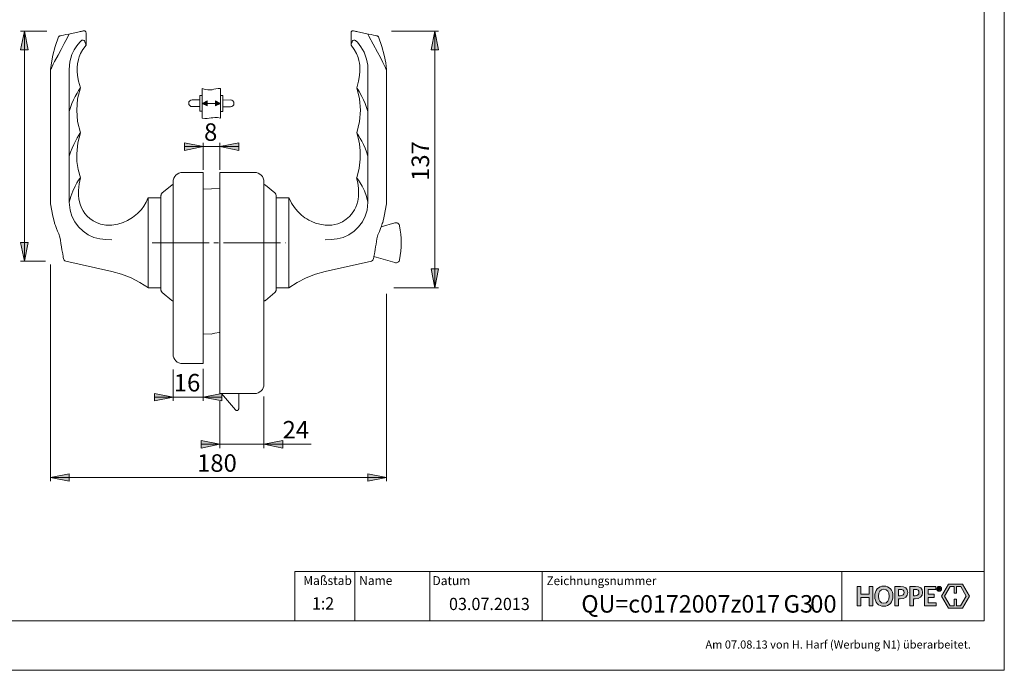
# Model space of a CAD drawing. Units: inches. Extents: x 0 to 1191, y 0 to 856.
# Drawn here: x 445 to 1191, y 0 to 492 of the extents above; entities that cross this region are included whole.
import ezdxf

# ---------------------------------------------------------------- set-up
doc = ezdxf.new("R2010")
doc.units = ezdxf.units.IN
doc.header["$MEASUREMENT"] = 0
doc.linetypes.add('AI-Linetype-1', pattern=[54.000001, 43.200001, -3.6, 3.6, -3.6])
doc.layers.add('Ebene 1', color=7, linetype='Continuous')

# ---------------------------------------------------------------- blocks, each defined once
blk = doc.blocks.new('block 2')
at = {"layer": 'Ebene 1'}
h = blk.add_hatch(color=7, dxfattribs=at)
h.dxf.hatch_style = 2
edge = h.paths.add_edge_path()
edge.add_spline(control_points=[(1141.77, 60.63), (1141.77, 60.63), (1141.22, 61.44), (1141.22, 61.44), (1141.22, 61.44), (1141.07, 61.44), (1141.07, 61.44), (1141.07, 61.44), (1141.07, 60.65), (1141.07, 60.65), (1141.07, 60.65), (1140.61, 60.65), (1140.61, 60.65), (1140.61, 60.65), (1140.61, 62.72), (1140.61, 62.72), (1140.61, 62.72), (1141.32, 62.72), (1141.32, 62.72), (1141.79, 62.72), (1142.08, 62.5), (1142.08, 62.1), (1142.08, 61.81), (1141.94, 61.62), (1141.69, 61.52), (1141.69, 61.52), (1142.25, 60.71), (1142.25, 60.71), (1142.25, 60.71), (1141.77, 60.63), (1141.77, 60.63)], knot_values=[0, 0, 0, 0, 1, 1, 1, 2, 2, 2, 3, 3, 3, 4, 4, 4, 5, 5, 5, 6, 6, 6, 7, 7, 7, 8, 8, 8, 9, 9, 9, 10, 10, 10, 10], degree=3, periodic=1)
h.paths.add_polyline_path([(1139.01, 48.72), (1139.01, 51.11), (1133.04, 51.11), (1133.04, 55.16), (1137.55, 55.16), (1137.55, 57.59), (1133.04, 57.59), (1133.04, 61.05), (1138.8, 61.05), (1138.8, 63.44), (1130.24, 63.44), (1130.24, 48.72)])
h.paths.add_polyline_path([(1091.02, 48.72), (1091.02, 63.44), (1088.18, 63.44), (1088.18, 57.64), (1081.93, 57.64), (1081.93, 63.44), (1079.1, 63.44), (1079.1, 48.72), (1081.93, 48.72), (1081.93, 55.12), (1088.18, 55.12), (1088.18, 48.72)])
edge = h.paths.add_edge_path()
edge.add_spline(control_points=[(1141.3, 59.75), (1140.22, 59.75), (1139.48, 60.5), (1139.48, 61.62), (1139.48, 62.73), (1140.24, 63.5), (1141.3, 63.5), (1142.38, 63.5), (1143.13, 62.74), (1143.13, 61.62), (1143.13, 60.51), (1142.37, 59.75), (1141.3, 59.75)], knot_values=[0, 0, 0, 0, 1, 1, 1, 2, 2, 2, 3, 3, 3, 4, 4, 4, 4], degree=3, periodic=0)
edge.add_line((1141.3, 59.75), (1141.3, 59.75))
edge = h.paths.add_edge_path()
edge.add_spline(control_points=[(1141.3, 63.28), (1140.43, 63.28), (1139.74, 62.68), (1139.74, 61.62), (1139.74, 60.57), (1140.43, 59.97), (1141.3, 59.97), (1142.18, 59.97), (1142.87, 60.57), (1142.87, 61.62), (1142.87, 62.68), (1142.17, 63.28), (1141.3, 63.28)], knot_values=[0, 0, 0, 0, 1, 1, 1, 2, 2, 2, 3, 3, 3, 4, 4, 4, 4], degree=3, periodic=0)
edge.add_line((1141.3, 63.28), (1141.3, 63.28))
edge = h.paths.add_edge_path()
edge.add_spline(control_points=[(1141.29, 62.35), (1141.29, 62.35), (1141.07, 62.35), (1141.07, 62.35), (1141.07, 62.35), (1141.07, 61.77), (1141.07, 61.77), (1141.07, 61.77), (1141.28, 61.77), (1141.28, 61.77), (1141.5, 61.77), (1141.63, 61.86), (1141.63, 62.06), (1141.63, 62.25), (1141.5, 62.35), (1141.29, 62.35)], knot_values=[0, 0, 0, 0, 1, 1, 1, 2, 2, 2, 3, 3, 3, 4, 4, 4, 5, 5, 5, 5], degree=3, periodic=0)
edge.add_line((1141.29, 62.35), (1141.29, 62.35))
edge = h.paths.add_edge_path()
edge.add_spline(control_points=[(1123.13, 54.14), (1123.13, 54.14), (1121.87, 54.14), (1121.87, 54.14), (1121.87, 54.14), (1121.87, 48.72), (1121.87, 48.72), (1121.87, 48.72), (1119.05, 48.72), (1119.05, 48.72), (1119.05, 48.72), (1119.05, 63.44), (1119.05, 63.44), (1119.05, 63.44), (1123.36, 63.44), (1123.36, 63.44), (1126.73, 63.44), (1128.76, 61.88), (1128.76, 58.92), (1128.76, 55.74), (1126.5, 54.14), (1123.13, 54.14)], knot_values=[0, 0, 0, 0, 1, 1, 1, 2, 2, 2, 3, 3, 3, 4, 4, 4, 5, 5, 5, 6, 6, 6, 7, 7, 7, 7], degree=3, periodic=0)
edge.add_line((1123.13, 54.14), (1123.13, 54.14))
edge = h.paths.add_edge_path()
edge.add_spline(control_points=[(1123.21, 61.18), (1123.21, 61.18), (1121.87, 61.18), (1121.87, 61.18), (1121.87, 61.18), (1121.87, 56.42), (1121.87, 56.42), (1121.87, 56.42), (1123.11, 56.42), (1123.11, 56.42), (1124.92, 56.42), (1125.99, 57.17), (1125.99, 58.85), (1125.99, 60.39), (1125.03, 61.18), (1123.21, 61.18)], knot_values=[0, 0, 0, 0, 1, 1, 1, 2, 2, 2, 3, 3, 3, 4, 4, 4, 5, 5, 5, 5], degree=3, periodic=0)
edge.add_line((1123.21, 61.18), (1123.21, 61.18))
edge = h.paths.add_edge_path()
edge.add_spline(control_points=[(1111.84, 54.14), (1111.84, 54.14), (1110.58, 54.14), (1110.58, 54.14), (1110.58, 54.14), (1110.58, 48.72), (1110.58, 48.72), (1110.58, 48.72), (1107.76, 48.72), (1107.76, 48.72), (1107.76, 48.72), (1107.76, 63.44), (1107.76, 63.44), (1107.76, 63.44), (1112.07, 63.44), (1112.07, 63.44), (1115.44, 63.44), (1117.47, 61.88), (1117.47, 58.92), (1117.47, 55.74), (1115.21, 54.14), (1111.84, 54.14)], knot_values=[0, 0, 0, 0, 1, 1, 1, 2, 2, 2, 3, 3, 3, 4, 4, 4, 5, 5, 5, 6, 6, 6, 7, 7, 7, 7], degree=3, periodic=0)
edge.add_line((1111.84, 54.14), (1111.84, 54.14))
edge = h.paths.add_edge_path()
edge.add_spline(control_points=[(1111.92, 61.18), (1111.92, 61.18), (1110.58, 61.18), (1110.58, 61.18), (1110.58, 61.18), (1110.58, 56.42), (1110.58, 56.42), (1110.58, 56.42), (1111.82, 56.42), (1111.82, 56.42), (1113.63, 56.42), (1114.7, 57.17), (1114.7, 58.85), (1114.7, 60.39), (1113.74, 61.18), (1111.92, 61.18)], knot_values=[0, 0, 0, 0, 1, 1, 1, 2, 2, 2, 3, 3, 3, 4, 4, 4, 5, 5, 5, 5], degree=3, periodic=0)
edge.add_line((1111.92, 61.18), (1111.92, 61.18))
edge = h.paths.add_edge_path()
edge.add_spline(control_points=[(1099.37, 48.44), (1095.19, 48.44), (1092.48, 51.51), (1092.48, 56.06), (1092.48, 60.62), (1095.21, 63.72), (1099.41, 63.72), (1103.64, 63.72), (1106.3, 60.64), (1106.3, 56.1), (1106.3, 51.56), (1103.59, 48.44), (1099.37, 48.44)], knot_values=[0, 0, 0, 0, 1, 1, 1, 2, 2, 2, 3, 3, 3, 4, 4, 4, 4], degree=3, periodic=0)
edge.add_line((1099.37, 48.44), (1099.37, 48.44))
edge = h.paths.add_edge_path()
edge.add_spline(control_points=[(1099.39, 61.37), (1096.88, 61.37), (1095.36, 59.3), (1095.36, 56.08), (1095.36, 52.86), (1096.88, 50.79), (1099.39, 50.79), (1101.93, 50.79), (1103.45, 52.86), (1103.45, 56.08), (1103.45, 59.3), (1101.91, 61.37), (1099.39, 61.37)], knot_values=[0, 0, 0, 0, 1, 1, 1, 2, 2, 2, 3, 3, 3, 4, 4, 4, 4], degree=3, periodic=0)
edge.add_line((1099.39, 61.37), (1099.39, 61.37))
h = blk.add_hatch(color=7, dxfattribs=at)
h.dxf.hatch_style = 2
h.paths.add_polyline_path([(1154.47, 58.42), (1154.47, 63.44), (1157.53, 63.44), (1161.77, 56.09), (1157.52, 48.72), (1154.47, 48.72), (1154.47, 53.74), (1152.65, 53.74), (1152.65, 48.72), (1149.6, 48.72), (1145.35, 56.08), (1149.59, 63.44), (1152.65, 63.44), (1152.65, 58.42)])
h.paths.add_polyline_path([(1148.28, 65.25), (1142.98, 56.09), (1148.28, 46.92), (1158.84, 46.92), (1164.14, 56.09), (1158.84, 65.25)])
at = {"layer": 'Ebene 1', "lineweight": 0}
for points in [[(1091.02, 48.72), (1091.02, 63.44), (1088.18, 63.44), (1088.18, 57.64), (1081.93, 57.64), (1081.93, 63.44), (1079.1, 63.44), (1079.1, 48.72), (1081.93, 48.72), (1081.93, 55.12), (1088.18, 55.12), (1088.18, 48.72), (1091.02, 48.72)], [(1139.01, 48.72), (1139.01, 51.11), (1133.04, 51.11), (1133.04, 55.16), (1137.55, 55.16), (1137.55, 57.59), (1133.04, 57.59), (1133.04, 61.05), (1138.8, 61.05), (1138.8, 63.44), (1130.24, 63.44), (1130.24, 48.72), (1139.01, 48.72)], [(1148.28, 65.25), (1142.98, 56.09), (1148.28, 46.92), (1158.84, 46.92), (1164.14, 56.09), (1158.84, 65.25), (1148.28, 65.25)], [(1154.47, 58.42), (1154.47, 63.44), (1157.53, 63.44), (1161.77, 56.09), (1157.52, 48.72), (1154.47, 48.72), (1154.47, 53.74), (1152.65, 53.74), (1152.65, 48.72), (1149.6, 48.72), (1145.35, 56.08), (1149.59, 63.44), (1152.65, 63.44), (1152.65, 58.42), (1154.47, 58.42)]]:
    blk.add_lwpolyline(points, dxfattribs=at)
for points, knots in [([(1099.37, 48.44), (1095.19, 48.44), (1092.48, 51.51), (1092.48, 56.06), (1092.48, 60.62), (1095.21, 63.72), (1099.41, 63.72), (1103.64, 63.72), (1106.3, 60.64), (1106.3, 56.1), (1106.3, 51.56), (1103.59, 48.44), (1099.37, 48.44)], [0, 0, 0, 0, 1, 1, 1, 2, 2, 2, 3, 3, 3, 4, 4, 4, 4]), ([(1099.39, 61.37), (1096.88, 61.37), (1095.36, 59.3), (1095.36, 56.08), (1095.36, 52.86), (1096.88, 50.79), (1099.39, 50.79), (1101.93, 50.79), (1103.45, 52.86), (1103.45, 56.08), (1103.45, 59.3), (1101.91, 61.37), (1099.39, 61.37)], [0, 0, 0, 0, 1, 1, 1, 2, 2, 2, 3, 3, 3, 4, 4, 4, 4]), ([(1111.84, 54.14), (1111.84, 54.14), (1110.58, 54.14), (1110.58, 54.14), (1110.58, 54.14), (1110.58, 48.72), (1110.58, 48.72), (1110.58, 48.72), (1107.76, 48.72), (1107.76, 48.72), (1107.76, 48.72), (1107.76, 63.44), (1107.76, 63.44), (1107.76, 63.44), (1112.07, 63.44), (1112.07, 63.44), (1115.44, 63.44), (1117.47, 61.88), (1117.47, 58.92), (1117.47, 55.74), (1115.21, 54.14), (1111.84, 54.14)], [0, 0, 0, 0, 1, 1, 1, 2, 2, 2, 3, 3, 3, 4, 4, 4, 5, 5, 5, 6, 6, 6, 7, 7, 7, 7]), ([(1111.92, 61.18), (1111.92, 61.18), (1110.58, 61.18), (1110.58, 61.18), (1110.58, 61.18), (1110.58, 56.42), (1110.58, 56.42), (1110.58, 56.42), (1111.82, 56.42), (1111.82, 56.42), (1113.63, 56.42), (1114.7, 57.17), (1114.7, 58.85), (1114.7, 60.39), (1113.74, 61.18), (1111.92, 61.18)], [0, 0, 0, 0, 1, 1, 1, 2, 2, 2, 3, 3, 3, 4, 4, 4, 5, 5, 5, 5]), ([(1123.13, 54.14), (1123.13, 54.14), (1121.87, 54.14), (1121.87, 54.14), (1121.87, 54.14), (1121.87, 48.72), (1121.87, 48.72), (1121.87, 48.72), (1119.05, 48.72), (1119.05, 48.72), (1119.05, 48.72), (1119.05, 63.44), (1119.05, 63.44), (1119.05, 63.44), (1123.36, 63.44), (1123.36, 63.44), (1126.73, 63.44), (1128.76, 61.88), (1128.76, 58.92), (1128.76, 55.74), (1126.5, 54.14), (1123.13, 54.14)], [0, 0, 0, 0, 1, 1, 1, 2, 2, 2, 3, 3, 3, 4, 4, 4, 5, 5, 5, 6, 6, 6, 7, 7, 7, 7]), ([(1123.21, 61.18), (1123.21, 61.18), (1121.87, 61.18), (1121.87, 61.18), (1121.87, 61.18), (1121.87, 56.42), (1121.87, 56.42), (1121.87, 56.42), (1123.11, 56.42), (1123.11, 56.42), (1124.92, 56.42), (1125.99, 57.17), (1125.99, 58.85), (1125.99, 60.39), (1125.03, 61.18), (1123.21, 61.18)], [0, 0, 0, 0, 1, 1, 1, 2, 2, 2, 3, 3, 3, 4, 4, 4, 5, 5, 5, 5]), ([(1141.3, 59.75), (1140.22, 59.75), (1139.48, 60.5), (1139.48, 61.62), (1139.48, 62.73), (1140.24, 63.5), (1141.3, 63.5), (1142.38, 63.5), (1143.13, 62.74), (1143.13, 61.62), (1143.13, 60.51), (1142.37, 59.75), (1141.3, 59.75)], [0, 0, 0, 0, 1, 1, 1, 2, 2, 2, 3, 3, 3, 4, 4, 4, 4]), ([(1141.3, 63.28), (1140.43, 63.28), (1139.74, 62.68), (1139.74, 61.62), (1139.74, 60.57), (1140.43, 59.97), (1141.3, 59.97), (1142.18, 59.97), (1142.87, 60.57), (1142.87, 61.62), (1142.87, 62.68), (1142.17, 63.28), (1141.3, 63.28)], [0, 0, 0, 0, 1, 1, 1, 2, 2, 2, 3, 3, 3, 4, 4, 4, 4]), ([(1141.77, 60.63), (1141.77, 60.63), (1141.22, 61.44), (1141.22, 61.44), (1141.22, 61.44), (1141.07, 61.44), (1141.07, 61.44), (1141.07, 61.44), (1141.07, 60.65), (1141.07, 60.65), (1141.07, 60.65), (1140.61, 60.65), (1140.61, 60.65), (1140.61, 60.65), (1140.61, 62.72), (1140.61, 62.72), (1140.61, 62.72), (1141.32, 62.72), (1141.32, 62.72), (1141.79, 62.72), (1142.08, 62.5), (1142.08, 62.1), (1142.08, 61.81), (1141.94, 61.62), (1141.69, 61.52), (1141.69, 61.52), (1142.25, 60.71), (1142.25, 60.71), (1142.25, 60.71), (1141.77, 60.63), (1141.77, 60.63)], [0, 0, 0, 0, 1, 1, 1, 2, 2, 2, 3, 3, 3, 4, 4, 4, 5, 5, 5, 6, 6, 6, 7, 7, 7, 8, 8, 8, 9, 9, 9, 10, 10, 10, 10]), ([(1141.29, 62.35), (1141.29, 62.35), (1141.07, 62.35), (1141.07, 62.35), (1141.07, 62.35), (1141.07, 61.77), (1141.07, 61.77), (1141.07, 61.77), (1141.28, 61.77), (1141.28, 61.77), (1141.5, 61.77), (1141.63, 61.86), (1141.63, 62.06), (1141.63, 62.25), (1141.5, 62.35), (1141.29, 62.35)], [0, 0, 0, 0, 1, 1, 1, 2, 2, 2, 3, 3, 3, 4, 4, 4, 5, 5, 5, 5])]:
    blk.add_open_spline(points, degree=3, knots=knots, dxfattribs=at)
blk = doc.blocks.new('block 3')
at = {"layer": 'Ebene 1'}
h = blk.add_hatch(color=7, dxfattribs=at)
h.dxf.hatch_style = 2
h.paths.add_polyline_path([(596.99, 396.19), (611.16, 399.03), (611.16, 393.36)])
h.paths.add_polyline_path([(584.23, 396.19), (570.06, 393.36), (570.06, 399.03)])
h.paths.add_polyline_path([(723.13, 145.82), (708.96, 142.99), (708.96, 148.66)])
h.paths.add_polyline_path([(468.72, 145.82), (482.89, 148.66), (482.89, 142.99)])
h.paths.add_polyline_path([(323.02, 678.21), (308.85, 675.38), (308.85, 681.05)])
h.paths.add_polyline_path([(235.81, 678.21), (249.98, 681.05), (249.98, 675.38)])
h.paths.add_polyline_path([(370.83, 526.46), (356.66, 523.62), (356.66, 529.29)])
h.paths.add_polyline_path([(226.27, 526.46), (240.44, 529.29), (240.44, 523.62)])
h.paths.add_polyline_path([(1001.87, 526.46), (987.69, 523.62), (987.69, 529.29)])
h.paths.add_polyline_path([(834.62, 526.46), (848.8, 529.29), (848.8, 523.62)])
h.paths.add_polyline_path([(992.66, 678.32), (978.48, 675.49), (978.48, 681.16)])
h.paths.add_polyline_path([(904.78, 678.32), (918.96, 681.16), (918.96, 675.49)])
h = blk.add_hatch(color=7, dxfattribs=at)
h.dxf.hatch_style = 2
h.paths.add_polyline_path([(759.62, 289.45), (756.79, 303.62), (762.46, 303.62)])
h.paths.add_polyline_path([(759.62, 483.53), (762.46, 469.36), (756.79, 469.36)])
h.paths.add_polyline_path([(448.96, 309.56), (446.12, 323.73), (451.79, 323.73)])
h.paths.add_polyline_path([(448.96, 483.53), (451.79, 469.36), (446.12, 469.36)])
h.paths.add_polyline_path([(759.62, 551.97), (756.79, 566.14), (762.46, 566.14)])
h.paths.add_polyline_path([(759.62, 658.27), (762.46, 644.09), (756.79, 644.09)])
h.paths.add_polyline_path([(448.89, 551.97), (446.06, 566.14), (451.73, 566.14)])
h.paths.add_polyline_path([(448.89, 658.27), (451.73, 644.09), (446.06, 644.09)])
h.paths.add_polyline_path([(802.19, 587.4), (805.02, 573.23), (799.35, 573.23)])
h.paths.add_polyline_path([(802.19, 622.83), (799.35, 637.01), (805.02, 637.01)])
for points in [[(583.43, 428.89), (587.24, 430.8), (587.24, 426.98)], [(597.45, 428.89), (593.61, 430.8), (593.61, 426.98)]]:
    blk.add_hatch(color=7, dxfattribs=at).paths.add_polyline_path(points)
h = blk.add_hatch(color=7, dxfattribs=at)
h.dxf.hatch_style = 2
h.paths.add_polyline_path([(584.23, 206.58), (598.4, 209.41), (598.4, 203.74)])
h.paths.add_polyline_path([(561.55, 206.58), (547.38, 203.74), (547.38, 209.41)])
h = blk.add_hatch(color=7, dxfattribs=at)
h.dxf.hatch_style = 2
h.paths.add_polyline_path([(630.29, 171), (644.47, 173.84), (644.47, 168.17)])
h.paths.add_polyline_path([(596.99, 171), (582.81, 168.17), (582.81, 173.84)])
at = {"layer": 'Ebene 1', "color": 7, "lineweight": 9}
for points in [[(448.96, 483.53), (451.79, 469.36), (446.12, 469.36), (448.96, 483.53)], [(465.91, 483.53), (446.12, 483.53)], [(448.96, 483.53), (451.79, 469.36), (446.12, 469.36)], [(448.96, 483.53), (448.96, 309.56)], [(474.82, 479.17), (472.33, 472.01), (470.59, 465.47), (469.43, 459.64), (468.72, 454.57)], [(469.34, 455.17), (469.44, 455.5), (469.98, 456.7), (470.88, 458.52), (471.87, 460.56), (474.47, 465.4), (476.85, 469.67), (479.17, 474.18), (481.5, 478.75), (482.89, 481.41)], [(474.78, 479.06), (474.85, 479.21), (474.95, 479.36), (475.06, 479.49), (475.18, 479.61), (475.32, 479.71), (475.47, 479.79), (475.63, 479.85), (475.79, 479.9)], [(475.85, 479.91), (475.83, 479.91), (476.26, 480), (477.24, 480.21), (478.7, 480.52), (480.45, 480.89), (482.52, 481.33)], [(482.52, 481.33), (490.42, 483.01)], [(490.42, 483.01), (491.14, 483.16), (491.94, 483.33), (492.55, 483.46), (492.89, 483.53)], [(492.89, 483.53), (493.46, 483.66), (493.83, 483.73)], [(493.94, 483.76), (494.15, 483.79), (494.48, 483.77), (494.8, 483.67), (495.08, 483.5), (495.33, 483.27), (495.5, 482.99), (495.61, 482.68), (495.65, 482.35)], [(495.65, 472.99), (495.65, 482.34)], [(696.2, 482.34), (696.23, 482.67), (696.34, 482.99), (696.52, 483.27), (696.76, 483.5), (697.04, 483.67), (697.36, 483.76), (697.7, 483.79), (697.91, 483.76)], [(696.2, 482.34), (696.2, 472.99)], [(698.02, 483.73), (697.94, 483.75), (698.96, 483.53)], [(698.96, 483.53), (699.22, 483.48), (699.78, 483.36), (700.54, 483.2), (701.43, 483.01)], [(701.43, 483.01), (709.33, 481.33)], [(708.96, 481.33), (709.77, 479.86), (712.98, 473.65), (716.15, 467.57), (718.36, 463.71), (720.28, 459.93), (721.35, 457.77), (722.27, 455.85), (723.13, 453.79)], [(709.33, 481.33), (711.33, 480.91), (713.09, 480.53), (714.48, 480.24), (715.44, 480.03), (715.96, 479.92), (716, 479.91)], [(716.06, 479.9), (716.22, 479.85), (716.38, 479.79), (716.53, 479.71), (716.67, 479.61), (716.79, 479.49), (716.91, 479.36), (717, 479.21), (717.07, 479.06)], [(723.13, 454.57), (722.42, 459.64), (721.26, 465.47), (719.51, 472.01), (717.03, 479.17)], [(726.7, 483.53), (762.46, 483.53)], [(759.62, 483.53), (762.46, 469.36), (756.79, 469.36), (759.62, 483.53)], [(759.62, 483.53), (762.46, 469.36), (756.79, 469.36)], [(759.62, 483.53), (759.62, 289.45)], [(482.89, 448.69), (482.89, 454.47), (483.42, 460.27), (485, 465.76), (486.74, 469.46), (488.68, 472.51), (490.83, 475.15)], [(491.4, 440.68), (489.89, 445.67), (489.16, 449.9), (488.9, 453.25), (488.92, 455.95), (489.2, 458.76), (489.88, 461.99), (490.51, 464.01), (491.56, 466.6), (493.24, 469.69), (495.65, 473)], [(490.83, 475.15), (492.09, 476.41), (492.41, 476.63), (492.76, 476.77), (493.12, 476.83), (493.49, 476.81)], [(493.49, 476.81), (494.13, 476.55), (494.53, 476.2)], [(494.53, 476.2), (494.58, 476.14)], [(494.58, 476.14), (494.85, 475.57), (495.08, 474.81), (495.27, 474.19), (495.44, 473.67), (495.55, 473.29), (495.62, 473.07), (495.65, 472.99), (495.65, 472.99)], [(696.2, 472.99), (696.22, 473.06), (696.29, 473.29), (696.41, 473.66), (696.57, 474.17), (696.76, 474.8), (696.99, 475.55), (697.27, 476.14)], [(696.2, 473), (698.61, 469.69), (700.28, 466.6), (701.49, 463.57), (702.15, 461.29), (702.55, 459.36), (702.8, 457.61), (702.93, 455.95), (702.95, 453.25), (702.69, 449.9), (701.96, 445.67), (700.45, 440.68)], [(697.27, 476.14), (697.38, 476.27), (697.66, 476.51), (698.34, 476.8)], [(698.34, 476.8), (698.63, 476.83), (699.11, 476.76), (699.6, 476.53), (700.19, 476), (701.02, 475.15)], [(701.02, 475.15), (703.71, 471.73), (706.09, 467.53), (707.98, 462.3), (708.79, 457.77), (708.96, 453.26), (708.96, 448.69)], [(469.34, 455.17), (468.91, 454.69), (468.72, 454.57)], [(468.72, 454.57), (468.72, 353.36)], [(723.13, 454.57), (723.13, 353.36)], [(482.89, 422.75), (482.89, 448.69)], [(708.96, 448.69), (708.96, 435.72), (708.96, 422.75)], [(482.89, 422.75), (483.89, 425.84), (485.01, 428.8), (486.22, 431.57), (487.46, 434.1), (488.82, 436.57), (490.07, 438.66), (490.66, 439.58), (491.16, 440.33), (491.4, 440.68), (491.4, 440.68)], [(491.4, 406.66), (489.27, 415.08), (488.56, 423.67), (489.27, 432.26), (491.4, 440.68)], [(700.45, 440.68), (700.8, 440.15), (701.49, 439.11), (702.28, 437.85), (704.35, 434.17), (705.59, 431.66), (706.79, 428.9), (707.94, 425.89), (708.96, 422.75)], [(700.45, 440.68), (702.58, 432.26), (703.29, 423.67), (702.58, 415.08), (700.45, 406.66)], [(581.74, 426.45), (581.71, 431.62)], [(587.05, 428.89), (593.81, 428.89)], [(599.19, 426.31), (599.24, 431.5)], [(482.89, 389.02), (482.89, 422.75)], [(708.96, 422.75), (708.96, 389.02)], [(482.89, 389.02), (483.92, 392.1), (485.07, 395.06), (486.29, 397.81), (487.57, 400.35), (488.98, 402.87), (490.25, 404.94), (491.03, 406.13), (491.4, 406.66)], [(491.4, 372.65), (489.69, 378.82), (488.78, 384.87), (488.57, 390.73), (489.41, 399.04), (491.4, 406.66)], [(700.45, 406.66), (700.73, 406.26), (701.34, 405.34), (702.12, 404.12), (703.16, 402.38), (704.26, 400.38), (705.53, 397.86), (706.76, 395.12), (707.92, 392.13), (708.96, 389.02)], [(700.45, 406.66), (701.6, 402.84), (702.58, 398.25), (703.19, 392.88), (703.21, 386.78), (702.39, 380), (700.45, 372.65)], [(584.23, 396.19), (570.06, 393.36), (570.06, 399.03), (584.23, 396.19)], [(584.23, 396.19), (570.06, 393.36), (570.06, 399.03)], [(584.23, 396.19), (570.06, 396.19)], [(584.23, 378.57), (584.23, 399.03)], [(584.23, 396.19), (596.99, 396.19)], [(596.99, 396.19), (611.16, 399.03), (611.16, 393.36), (596.99, 396.19)], [(596.99, 378.74), (596.99, 399.03)], [(596.99, 396.19), (611.16, 399.03), (611.16, 393.36)], [(596.99, 396.19), (611.16, 396.19)], [(482.89, 354.19), (482.89, 389.02)], [(708.96, 389.02), (708.96, 354.19)], [(482.89, 354.19), (484.06, 358.5), (485.58, 362.59), (487.35, 366.3), (488.72, 368.71), (490, 370.7), (490.99, 372.1), (491.4, 372.64)], [(515.24, 336.79), (510.61, 336.78), (506.67, 337.54), (503.57, 338.67), (501.13, 339.95), (498.58, 341.73), (496.49, 343.65), (494.81, 345.62), (493.46, 347.59), (492.27, 349.82), (491.16, 352.69), (490.69, 354.47), (490.32, 356.59), (490.06, 359.3), (489.99, 362.94), (490.42, 367.91), (491.43, 372.64)], [(568.64, 376.61), (567.26, 376.48), (565.93, 376.07), (564.7, 375.42), (563.63, 374.54), (562.75, 373.46), (562.09, 372.24), (561.69, 370.91), (561.55, 369.53)], [(584.23, 376.61), (568.64, 376.61)], [(584.23, 323.46), (584.23, 328.23), (584.23, 332.96), (584.23, 337.6), (584.23, 342.14), (584.23, 346.52), (584.23, 350.72), (584.23, 354.71), (584.23, 358.43), (584.23, 361.88), (584.23, 365.02), (584.23, 367.82), (584.23, 370.27), (584.23, 372.34), (584.23, 374.01), (584.23, 375.28), (584.23, 376.13), (584.23, 376.56), (584.23, 376.61)], [(596.99, 376.61), (596.99, 376.56), (596.99, 376.13), (596.99, 375.28), (596.99, 374.01), (596.99, 372.34), (596.99, 370.27), (596.99, 367.82), (596.99, 365.02), (596.99, 361.88), (596.99, 358.43), (596.99, 354.71), (596.99, 350.72), (596.99, 346.52), (596.99, 342.14), (596.99, 337.6), (596.99, 332.96), (596.99, 328.23), (596.99, 323.46)], [(623.21, 376.61), (596.99, 376.61)], [(630.29, 369.53), (630.16, 370.91), (629.75, 372.24), (629.1, 373.46), (628.22, 374.54), (627.15, 375.42), (625.92, 376.07), (624.59, 376.48), (623.21, 376.61)], [(700.42, 372.64), (701.3, 368.76), (701.79, 364.4), (701.86, 361), (701.72, 358.45), (701.51, 356.47), (701.24, 354.87), (700.58, 352.38), (699.81, 350.33), (698.77, 348.24), (696.57, 345.03), (694.93, 343.22), (692.56, 341.19), (689.65, 339.34), (686.16, 337.84), (681.76, 336.84), (676.61, 336.79)], [(700.45, 372.65), (700.45, 372.65), (700.86, 372.1), (701.85, 370.7), (703.12, 368.72), (704.49, 366.32), (706.26, 362.62), (707.79, 358.52), (708.96, 354.19)], [(560.45, 367.07), (553.35, 361.11)], [(561.36, 367.4), (561.24, 367.4), (561.12, 367.38), (560.99, 367.35), (560.88, 367.32), (560.76, 367.27), (560.65, 367.21), (560.55, 367.14), (560.45, 367.07)], [(561.55, 367.4), (561.36, 367.4)], [(561.55, 323.46), (561.55, 327.84), (561.55, 332.18), (561.55, 336.44), (561.55, 340.58), (561.55, 344.57), (561.55, 348.37), (561.55, 351.94), (561.55, 355.25), (561.55, 358.28), (561.55, 360.99), (561.55, 363.36), (561.55, 365.36), (561.55, 366.99), (561.55, 368.23), (561.55, 369.06), (561.55, 369.47), (561.55, 369.53)], [(630.29, 369.53), (630.29, 369.47), (630.29, 369.06), (630.29, 368.23), (630.29, 366.99), (630.29, 365.36), (630.29, 363.36), (630.29, 360.99), (630.29, 358.28), (630.29, 355.25), (630.29, 351.94), (630.29, 348.37), (630.29, 344.57), (630.29, 340.58), (630.29, 336.44), (630.29, 332.18), (630.29, 327.84), (630.29, 323.46)], [(630.49, 367.4), (630.29, 367.4)], [(631.4, 367.07), (631.3, 367.14), (631.2, 367.21), (631.09, 367.27), (630.97, 367.32), (630.85, 367.35), (630.73, 367.38), (630.61, 367.4), (630.49, 367.4)], [(638.49, 361.11), (631.4, 367.07)], [(542.79, 357.69), (541.09, 354.05), (539.28, 351.09), (537.51, 348.73), (535.88, 346.9), (534.5, 345.54), (533.28, 344.46), (530.7, 342.49), (526.95, 340.25), (523.71, 338.81), (519.82, 337.59), (515.24, 336.79)], [(553.35, 361.11), (553.13, 360.9), (552.93, 360.67), (552.75, 360.41), (552.61, 360.14), (552.49, 359.85), (552.41, 359.56), (552.36, 359.25), (552.34, 358.94)], [(552.34, 287.98), (552.34, 288.04), (552.34, 288.45), (552.34, 289.28), (552.34, 290.5), (552.34, 292.12), (552.34, 294.1), (552.34, 296.42), (552.34, 299.06), (552.34, 301.99), (552.34, 305.17), (552.34, 308.57), (552.34, 312.14), (552.34, 315.84), (552.34, 319.63), (552.34, 323.46), (552.34, 327.3), (552.34, 331.09), (552.34, 334.79), (552.34, 338.36), (552.34, 341.76), (552.34, 344.94), (552.34, 347.86), (552.34, 350.51), (552.34, 352.83), (552.34, 354.81), (552.34, 356.42), (552.34, 357.65), (552.34, 358.48), (552.34, 358.89), (552.34, 358.94)], [(596.99, 364.57), (584.23, 364.12)], [(639.51, 358.94), (639.49, 359.25), (639.44, 359.56), (639.36, 359.85), (639.24, 360.14), (639.09, 360.41), (638.92, 360.67), (638.72, 360.9), (638.49, 361.11)], [(639.51, 358.94), (639.51, 358.89), (639.51, 358.48), (639.51, 357.65), (639.51, 356.42), (639.51, 354.81), (639.51, 352.83), (639.51, 350.51), (639.51, 347.86), (639.51, 344.94), (639.51, 341.76), (639.51, 338.36), (639.51, 334.79), (639.51, 331.09), (639.51, 327.3), (639.51, 323.46), (639.51, 319.63), (639.51, 315.84), (639.51, 312.14), (639.51, 308.57), (639.51, 305.17), (639.51, 301.99), (639.51, 299.06), (639.51, 296.42), (639.51, 294.1), (639.51, 292.12), (639.51, 290.5), (639.51, 289.28), (639.51, 288.45), (639.51, 288.04), (639.51, 287.98)], [(676.61, 336.79), (672.65, 337.44), (669.31, 338.38), (666.56, 339.46), (664.37, 340.53), (662.68, 341.5), (661.31, 342.38), (658.72, 344.33), (655.56, 347.34), (653.29, 350.07), (651.07, 353.49), (649.06, 357.69)], [(468.72, 353.36), (468.75, 353.02), (468.75, 352.99)], [(468.72, 353.36), (468.72, 353.36), (468.76, 353.18)], [(468.79, 352.81), (468.79, 352.81), (468.75, 352.99)], [(468.76, 353.18), (468.79, 352.81)], [(468.79, 352.81), (470.64, 343.51), (471.71, 338.69)], [(515.24, 325.61), (510.65, 325.86), (506.08, 326.38), (501.65, 327.51), (497.31, 329.5), (493.36, 332.19), (489.92, 335.5), (487.08, 339.35), (484.94, 343.62), (483.54, 348.18), (482.89, 354.19)], [(552.34, 357.48), (550.31, 357.48), (542.61, 357.48)], [(542.7, 357.4), (542.7, 357.15), (542.7, 355.91), (542.7, 353.69), (542.7, 350.69), (542.7, 346.83), (542.7, 342.42), (542.7, 337.33), (542.7, 331.98), (542.7, 326.24), (542.7, 324.23)], [(649.24, 357.48), (641.54, 357.48), (639.51, 357.48)], [(649.14, 324.23), (649.14, 329.86), (649.14, 335.46), (649.15, 340.57), (649.14, 345.33), (649.14, 349.34), (649.15, 352.73), (649.14, 355.19), (649.14, 356.82), (649.14, 357.46), (649.14, 357.4)], [(676.61, 325.61), (681.2, 325.86), (685.77, 326.38), (690.19, 327.51), (694.53, 329.5), (698.48, 332.19), (701.92, 335.5), (704.76, 339.35), (706.91, 343.61), (708.31, 348.18), (708.96, 354.19)], [(720.14, 338.69), (721.21, 343.51), (723.07, 352.86)], [(723.08, 353.18), (723.06, 352.81)], [(723.06, 352.81), (723.06, 352.81), (723.09, 352.99)], [(723.09, 352.99), (723.06, 352.81)], [(723.08, 353.18), (723.13, 353.36)], [(723.13, 353.36), (723.1, 353.02), (723.09, 352.99)], [(473.27, 334.14), (472.51, 336.4), (472.1, 337.57), (471.81, 338.39), (471.7, 338.69)], [(720.15, 338.69), (720.18, 338.78), (719.86, 337.9), (719.18, 335.95), (718.58, 334.14)], [(729.38, 338.49), (719.04, 335.52)], [(732.95, 336.27), (732.78, 336.84), (732.5, 337.36), (732.12, 337.81), (731.65, 338.17), (731.12, 338.43), (730.55, 338.57), (729.96, 338.59), (729.38, 338.49)], [(732.95, 310.65), (733.46, 313.83), (733.82, 317.03), (734.04, 320.25), (734.11, 323.46), (734.04, 326.68), (733.82, 329.9), (733.46, 333.09), (732.95, 336.27)], [(477.03, 320.27), (476.69, 322.94), (476.39, 325.39), (475.85, 327.79), (475, 330.12), (474.03, 332.32), (473.27, 334.14)], [(718.58, 334.14), (717.66, 331.96), (716.54, 329.33), (715.66, 326.52), (715.1, 322.36), (714.82, 320.27)], [(448.96, 309.56), (446.12, 323.73), (451.79, 323.73), (448.96, 309.56)], [(448.96, 309.56), (446.12, 323.73), (451.79, 323.73)], [(542.7, 289.57), (542.7, 289.59), (542.7, 290.6), (542.7, 292.51), (542.7, 295.27), (542.7, 298.92), (542.7, 303.17), (542.7, 308.12), (542.7, 313.36), (542.7, 319.05), (542.7, 324.23)], [(561.55, 266.77), (561.55, 323.46)], [(584.23, 266.77), (584.23, 323.46)], [(596.99, 323.46), (596.99, 244.09)], [(630.29, 323.46), (630.29, 244.09)], [(649.14, 324.23), (649.15, 318.58), (649.14, 313.06), (649.15, 307.69), (649.14, 302.93), (649.14, 298.62), (649.15, 295.11), (649.14, 292.32), (649.15, 290.49), (649.14, 289.55), (649.14, 289.57)], [(478.4, 312.39), (478.4, 312.34), (478.29, 313.12), (477.98, 315.14), (477.44, 318.22), (477.03, 320.27)], [(714.82, 320.27), (714.45, 318.41), (714.11, 316.59), (713.84, 314.97), (713.53, 312.93), (713.45, 312.39)], [(713.56, 312.98), (729.38, 308.44)], [(464.96, 309.56), (446.12, 309.56)], [(468.72, 306.98), (468.72, 142.99)], [(478.39, 312.39), (478.83, 310.86)], [(478.82, 311), (478.86, 310.79), (479.13, 310.3), (479.62, 309.84), (480.27, 309.56)], [(480.28, 309.56), (515.24, 301.78)], [(676.61, 301.78), (711.57, 309.56)], [(711.56, 309.58), (711.75, 309.61), (712.38, 309.95), (712.77, 310.37), (712.99, 310.79), (713.04, 310.99)], [(713.02, 310.86), (713.45, 312.39)], [(729.38, 308.44), (729.96, 308.34), (730.55, 308.36), (731.12, 308.5), (731.65, 308.76), (732.12, 309.12), (732.5, 309.57), (732.78, 310.09), (732.95, 310.65)], [(515.24, 301.78), (522.59, 299.74), (529.68, 296.97), (536.46, 293.5), (542.85, 289.34)], [(648.99, 289.34), (655.39, 293.5), (662.17, 296.97), (669.25, 299.74), (676.61, 301.78)], [(759.62, 289.45), (756.79, 303.62), (762.46, 303.62), (759.62, 289.45)], [(759.62, 289.45), (756.79, 303.62), (762.46, 303.62)], [(542.61, 289.45), (550.31, 289.45), (552.34, 289.45)], [(552.34, 287.98), (552.36, 287.68), (552.41, 287.37), (552.49, 287.07), (552.61, 286.79), (552.75, 286.51), (552.93, 286.26), (553.13, 286.02), (553.35, 285.81)], [(553.35, 285.81), (560.45, 279.86)], [(631.4, 279.86), (638.49, 285.81)], [(638.49, 285.81), (638.72, 286.02), (638.92, 286.26), (639.09, 286.51), (639.24, 286.79), (639.36, 287.07), (639.44, 287.37), (639.49, 287.68), (639.51, 287.98)], [(639.51, 289.45), (641.54, 289.45), (649.24, 289.45)], [(723.13, 284.82), (723.13, 142.99)], [(728.54, 289.45), (762.46, 289.45)], [(560.45, 279.86), (560.55, 279.78), (560.65, 279.72), (560.76, 279.66), (560.88, 279.61), (560.99, 279.58), (561.12, 279.55), (561.24, 279.53), (561.36, 279.53)], [(561.36, 279.53), (561.55, 279.53)], [(630.29, 279.53), (630.49, 279.53)], [(630.49, 279.53), (630.61, 279.53), (630.73, 279.55), (630.85, 279.58), (630.97, 279.61), (631.09, 279.66), (631.2, 279.72), (631.3, 279.78), (631.4, 279.86)], [(561.55, 239.13), (561.55, 239.37), (561.55, 240.07), (561.55, 241.24), (561.55, 242.84), (561.55, 244.84), (561.55, 247.23), (561.55, 249.95), (561.55, 252.95), (561.55, 256.19), (561.55, 259.62), (561.55, 263.16), (561.55, 266.77)], [(584.23, 232.05), (584.23, 232.26), (584.23, 232.92), (584.23, 234), (584.23, 235.49), (584.23, 237.37), (584.23, 239.62), (584.23, 242.22), (584.23, 245.12), (584.23, 248.3), (584.23, 251.71), (584.23, 255.3), (584.23, 259.04), (584.23, 262.88), (584.23, 266.77)], [(584.23, 254.46), (590.48, 254.24)], [(590.48, 254.25), (591.17, 254.45), (593.2, 254.97), (596.49, 255.62), (596.99, 255.69)], [(561.55, 239.13), (561.69, 237.75), (562.09, 236.42), (562.75, 235.2), (563.63, 234.12), (564.7, 233.24), (565.93, 232.59), (567.26, 232.18), (568.64, 232.05)], [(596.99, 244.09), (596.99, 240.21), (596.99, 236.37), (596.99, 232.63), (596.99, 229.03), (596.99, 225.62), (596.99, 222.44), (596.99, 219.54), (596.99, 216.95), (596.99, 214.69), (596.99, 212.81), (596.99, 211.32), (596.99, 210.24), (596.99, 209.59), (596.99, 209.37)], [(630.29, 244.09), (630.29, 240.49), (630.29, 236.94), (630.29, 233.52), (630.29, 230.27), (630.29, 227.27), (630.29, 224.55), (630.29, 222.17), (630.29, 220.16), (630.29, 218.56), (630.29, 217.4), (630.29, 216.69), (630.29, 216.46)], [(584.23, 232.05), (568.64, 232.05)], [(561.55, 227.47), (561.55, 203.74)], [(584.23, 227.95), (584.23, 203.74)], [(630.29, 216.46), (630.16, 215.07), (629.75, 213.75), (629.1, 212.52), (628.22, 211.45), (627.15, 210.56), (625.92, 209.91), (624.59, 209.51), (623.21, 209.37)], [(561.55, 206.58), (547.38, 203.74), (547.38, 209.41), (561.55, 206.58)], [(561.55, 206.58), (547.38, 203.74), (547.38, 209.41)], [(584.23, 206.58), (598.4, 209.41), (598.4, 203.74), (584.23, 206.58)], [(584.23, 206.58), (598.4, 209.41), (598.4, 203.74)], [(596.99, 209.37), (611.87, 209.37)], [(608.67, 197.01), (598.11, 209.37)], [(611.16, 209.37), (611.16, 197.93)], [(611.87, 209.37), (623.21, 209.37)], [(561.55, 206.58), (547.38, 206.58)], [(561.55, 206.58), (584.23, 206.58)], [(584.23, 206.58), (598.4, 206.58)], [(596.99, 203.7), (596.99, 168.17)], [(630.29, 207.22), (630.29, 168.17)], [(611.16, 197.93), (611.09, 197.51), (610.91, 197.12), (610.61, 196.81), (610.23, 196.6), (609.81, 196.52), (609.38, 196.56), (608.99, 196.73), (608.67, 197.01)], [(596.99, 171), (582.81, 168.17), (582.81, 173.84), (596.99, 171)], [(596.99, 171), (582.81, 168.17), (582.81, 173.84)], [(630.29, 171), (644.47, 173.84), (644.47, 168.17), (630.29, 171)], [(630.29, 171), (644.47, 173.84), (644.47, 168.17)], [(596.99, 171), (582.81, 171)], [(596.99, 171), (630.29, 171)], [(630.29, 171), (666, 171)], [(468.72, 145.82), (482.89, 148.66), (482.89, 142.99), (468.72, 145.82)], [(468.72, 145.82), (482.89, 148.66), (482.89, 142.99)], [(468.72, 145.82), (723.13, 145.82)], [(723.13, 145.82), (708.96, 142.99), (708.96, 148.66), (723.13, 145.82)], [(723.13, 145.82), (708.96, 142.99), (708.96, 148.66)]]:
    blk.add_lwpolyline(points, dxfattribs=at)
at = {"layer": 'Ebene 1', "lineweight": 0}
for points in [[(583.43, 428.89), (587.24, 430.8), (587.24, 426.98), (583.43, 428.89), (583.43, 428.89)], [(597.45, 428.89), (593.61, 430.8), (593.61, 426.98), (597.45, 428.89), (597.45, 428.89)]]:
    blk.add_lwpolyline(points, dxfattribs=at)
at = {"layer": 'Ebene 1', "color": 7, "linetype": 'AI-Linetype-1', "lineweight": 9}
blk.add_lwpolyline([(545.59, 323.46), (646.55, 323.46)], dxfattribs=at)
at = {"layer": 'Ebene 1', "color": 7, "lineweight": 9}
for points, knots in [([(583.5, 440.11), (590.28, 437.63), (592.12, 440.33), (597.42, 440.11), (597.42, 440.11), (597.42, 417.77), (597.42, 417.77), (590.33, 419.19), (589.99, 416.59), (583.5, 417.77), (583.5, 417.77), (583.5, 440.11), (583.5, 440.11), (583.5, 440.11), (583.5, 440.11), (583.5, 440.11)], [0, 0, 0, 0, 1, 1, 1, 2, 2, 2, 3, 3, 3, 4, 4, 4, 5, 5, 5, 5]), ([(581.71, 431.59), (581.71, 431.59), (581.71, 434.9), (581.71, 434.9), (581.71, 434.9), (583.43, 434.9), (583.43, 434.9), (583.43, 434.9), (583.43, 431.28), (583.43, 431.28), (583.43, 431.28), (583.43, 422.93), (583.43, 422.93), (583.43, 422.93), (581.71, 422.93), (581.71, 422.93), (581.71, 422.93), (581.74, 426.41), (581.74, 426.41), (581.74, 426.41), (575.9, 426.43), (575.9, 426.43), (574.47, 426.45), (573.32, 427.59), (573.32, 429.01), (573.32, 429.01), (573.32, 429.01), (573.32, 429.01), (573.32, 430.44), (574.47, 431.62), (575.9, 431.62), (575.9, 431.62), (581.71, 431.59), (581.71, 431.59), (581.71, 431.59), (581.71, 431.59), (581.71, 431.59)], [0, 0, 0, 0, 1, 1, 1, 2, 2, 2, 3, 3, 3, 4, 4, 4, 5, 5, 5, 6, 6, 6, 7, 7, 7, 8, 8, 8, 9, 9, 9, 10, 10, 10, 11, 11, 11, 12, 12, 12, 12]), ([(599.21, 431.45), (599.21, 431.45), (599.21, 434.76), (599.21, 434.76), (599.21, 434.76), (597.52, 434.76), (597.52, 434.76), (597.52, 434.76), (597.52, 431.14), (597.52, 431.14), (597.52, 431.14), (597.52, 422.79), (597.52, 422.79), (597.52, 422.79), (599.21, 422.79), (599.21, 422.79), (599.21, 422.79), (599.21, 426.26), (599.21, 426.26), (599.21, 426.26), (605.03, 426.29), (605.03, 426.29), (606.45, 426.31), (607.61, 427.47), (607.61, 428.89), (607.61, 428.89), (607.61, 428.89), (607.61, 428.89), (607.61, 430.32), (606.45, 431.47), (605.03, 431.47), (605.03, 431.47), (599.21, 431.45), (599.21, 431.45), (599.21, 431.45), (599.21, 431.45), (599.21, 431.45)], [0, 0, 0, 0, 1, 1, 1, 2, 2, 2, 3, 3, 3, 4, 4, 4, 5, 5, 5, 6, 6, 6, 7, 7, 7, 8, 8, 8, 9, 9, 9, 10, 10, 10, 11, 11, 11, 12, 12, 12, 12])]:
    blk.add_open_spline(points, degree=3, knots=knots, dxfattribs=at)
at = {"layer": 'Ebene 1', "lineweight": 0}
for points, knots in [([(581.71, 431.59), (581.71, 431.59), (581.71, 434.9), (581.71, 434.9), (581.71, 434.9), (583.43, 434.9), (583.43, 434.9), (583.43, 434.9), (583.43, 431.28), (583.43, 431.28), (583.43, 431.28), (583.43, 422.93), (583.43, 422.93), (583.43, 422.93), (581.71, 422.93), (581.71, 422.93), (581.71, 422.93), (581.74, 426.41), (581.74, 426.41), (581.74, 426.41), (575.9, 426.43), (575.9, 426.43), (574.47, 426.45), (573.32, 427.59), (573.32, 429.01), (573.32, 429.01), (573.32, 429.01), (573.32, 429.01), (573.32, 430.44), (574.47, 431.62), (575.9, 431.62), (575.9, 431.62), (581.71, 431.59), (581.71, 431.59), (581.71, 431.59), (581.71, 431.59), (581.71, 431.59)], [0, 0, 0, 0, 1, 1, 1, 2, 2, 2, 3, 3, 3, 4, 4, 4, 5, 5, 5, 6, 6, 6, 7, 7, 7, 8, 8, 8, 9, 9, 9, 10, 10, 10, 11, 11, 11, 12, 12, 12, 12]), ([(581.71, 431.59), (581.71, 431.59), (581.71, 434.9), (581.71, 434.9), (581.71, 434.9), (583.43, 434.9), (583.43, 434.9), (583.43, 434.9), (583.43, 431.28), (583.43, 431.28), (583.43, 431.28), (583.43, 422.93), (583.43, 422.93), (583.43, 422.93), (581.71, 422.93), (581.71, 422.93), (581.71, 422.93), (581.74, 426.41), (581.74, 426.41), (581.74, 426.41), (575.9, 426.43), (575.9, 426.43), (574.47, 426.45), (573.32, 427.59), (573.32, 429.01), (573.32, 429.01), (573.32, 429.01), (573.32, 429.01), (573.32, 430.44), (574.47, 431.62), (575.9, 431.62), (575.9, 431.62), (581.71, 431.59), (581.71, 431.59), (581.71, 431.59), (581.71, 431.59), (581.71, 431.59)], [0, 0, 0, 0, 1, 1, 1, 2, 2, 2, 3, 3, 3, 4, 4, 4, 5, 5, 5, 6, 6, 6, 7, 7, 7, 8, 8, 8, 9, 9, 9, 10, 10, 10, 11, 11, 11, 12, 12, 12, 12]), ([(599.21, 431.45), (599.21, 431.45), (599.21, 434.76), (599.21, 434.76), (599.21, 434.76), (597.52, 434.76), (597.52, 434.76), (597.52, 434.76), (597.52, 431.14), (597.52, 431.14), (597.52, 431.14), (597.52, 422.79), (597.52, 422.79), (597.52, 422.79), (599.21, 422.79), (599.21, 422.79), (599.21, 422.79), (599.21, 426.26), (599.21, 426.26), (599.21, 426.26), (605.03, 426.29), (605.03, 426.29), (606.45, 426.31), (607.61, 427.47), (607.61, 428.89), (607.61, 428.89), (607.61, 428.89), (607.61, 428.89), (607.61, 430.32), (606.45, 431.47), (605.03, 431.47), (605.03, 431.47), (599.21, 431.45), (599.21, 431.45), (599.21, 431.45), (599.21, 431.45), (599.21, 431.45)], [0, 0, 0, 0, 1, 1, 1, 2, 2, 2, 3, 3, 3, 4, 4, 4, 5, 5, 5, 6, 6, 6, 7, 7, 7, 8, 8, 8, 9, 9, 9, 10, 10, 10, 11, 11, 11, 12, 12, 12, 12]), ([(599.21, 431.45), (599.21, 431.45), (599.21, 434.76), (599.21, 434.76), (599.21, 434.76), (597.52, 434.76), (597.52, 434.76), (597.52, 434.76), (597.52, 431.14), (597.52, 431.14), (597.52, 431.14), (597.52, 422.79), (597.52, 422.79), (597.52, 422.79), (599.21, 422.79), (599.21, 422.79), (599.21, 422.79), (599.21, 426.26), (599.21, 426.26), (599.21, 426.26), (605.03, 426.29), (605.03, 426.29), (606.45, 426.31), (607.61, 427.47), (607.61, 428.89), (607.61, 428.89), (607.61, 428.89), (607.61, 428.89), (607.61, 430.32), (606.45, 431.47), (605.03, 431.47), (605.03, 431.47), (599.21, 431.45), (599.21, 431.45), (599.21, 431.45), (599.21, 431.45), (599.21, 431.45)], [0, 0, 0, 0, 1, 1, 1, 2, 2, 2, 3, 3, 3, 4, 4, 4, 5, 5, 5, 6, 6, 6, 7, 7, 7, 8, 8, 8, 9, 9, 9, 10, 10, 10, 11, 11, 11, 12, 12, 12, 12]), ([(581.74, 426.45), (581.74, 426.45), (581.71, 431.62), (581.71, 431.62), (581.71, 431.62), (581.74, 426.45), (581.74, 426.45), (581.74, 426.45), (581.74, 426.45), (581.74, 426.45)], [0, 0, 0, 0, 1, 1, 1, 2, 2, 2, 3, 3, 3, 3]), ([(581.74, 426.45), (581.74, 426.45), (581.71, 431.62), (581.71, 431.62), (581.71, 431.62), (581.74, 426.45), (581.74, 426.45), (581.74, 426.45), (581.74, 426.45), (581.74, 426.45)], [0, 0, 0, 0, 1, 1, 1, 2, 2, 2, 3, 3, 3, 3]), ([(599.19, 426.31), (599.19, 426.31), (599.24, 431.5), (599.24, 431.5), (599.24, 431.5), (599.19, 426.31), (599.19, 426.31), (599.19, 426.31), (599.19, 426.31), (599.19, 426.31)], [0, 0, 0, 0, 1, 1, 1, 2, 2, 2, 3, 3, 3, 3]), ([(599.19, 426.31), (599.19, 426.31), (599.24, 431.5), (599.24, 431.5), (599.24, 431.5), (599.19, 426.31), (599.19, 426.31), (599.19, 426.31), (599.19, 426.31), (599.19, 426.31)], [0, 0, 0, 0, 1, 1, 1, 2, 2, 2, 3, 3, 3, 3])]:
    blk.add_open_spline(points, degree=3, knots=knots, dxfattribs=at)
at = {"layer": 'Ebene 1', "color": 7, "char_height": 13.2382, "attachment_point": 7}
for s, insert in [('\\fArial|b0|i0|c0|p34;\\W1.00024;8', (584.96, 400.56)), ('\\fArial|b0|i0|c0|p34;\\W1.00024;16', (562.06, 210.94)), ('\\fArial|b0|i0|c0|p34;\\W1.00024;24', (644.36, 175.37)), ('\\fArial|b0|i0|c0|p34;\\W1.00024;180', (579.68, 150.19))]:
    blk.add_mtext(s, dxfattribs=dict(at, insert=insert))
at = {"layer": 'Ebene 1', "color": 7, "insert": (755.26, 370.25), "char_height": 13.2382, "attachment_point": 7, "rotation": 90}
blk.add_mtext('\\fArial|b0|i0|c0|p34;\\W1.00024;137', dxfattribs=at)

msp = doc.modelspace()

# ---------------------------------------------------------------- linework, layer by layer
at = {"layer": 'Ebene 1', "color": 7, "lineweight": 9}
for points in [[(1190.55, 0), (0, 0), (0, 841.89), (1190.55, 841.89), (1190.55, 0)], [(1175.31, 803.47), (1175.31, 37.55)], [(653.74, 74.63), (653.74, 37.55)], [(653.74, 74.63), (1175.31, 74.63)], [(699.09, 74.63), (699.09, 37.55)], [(755.79, 74.63), (755.79, 37.55)], [(840.83, 74.63), (840.83, 37.55)], [(1067.6, 74.63), (1067.6, 37.55)], [(1175.31, 37.55), (56.98, 37.55)]]:
    msp.add_lwpolyline(points, dxfattribs=at)

# ---------------------------------------------------------------- block references
at = {"layer": 'Ebene 1'}
for name in ['block 3', 'block 2']:
    msp.add_blockref(name, (0, 0), dxfattribs=at)

# ---------------------------------------------------------------- texts
at = {"layer": 'Ebene 1', "color": 7, "attachment_point": 7}
for s, insert, char_height in [('\\fArial Narrow|b0|i0|c0|p34;\\W0.980008;Maßstab', (660.06, 64.53), 6.8), ('\\fArial Narrow|b0|i0|c0|p34;\\W0.978799;Name', (702.33, 64.53), 6.8), ('\\fArial Narrow|b0|i0|c0|p34;\\W0.978407;Datum', (757.82, 64.44), 6.8), ('\\fArial Narrow|b0|i0|c0|p34;\\W0.976524;Zeichnungsnummer', (844.17, 64.44), 6.6191), ('\\fArial Narrow|b0|i0|c0|p34;\\W0.950724;1:2', (666.7, 45.98), 9.2668), ('\\fArial Narrow|b0|i0|c0|p34;\\W0.968645;03.07.2013', (770.31, 45.56), 9.2668), ('\\fArial Narrow|b0|i0|c0|p34;\\W0.973681;QU=c0172007z017', (870.48, 43.64), 13.2382), ('\\fArial Narrow|b0|i0|c0|p34;\\W1;G3', (1023.46, 43.64), 13.2382), ('\\fArial Narrow|b0|i0|c0|p34;\\W1;00', (1043.63, 43.64), 13.2382), ('\\fArial|b0|i0|c0|p34;\\W1;Am 07.08.13 von H. Harf (Werbung N1) überarbeitet.', (964.38, 16.45), 6.12)]:
    msp.add_mtext(s, dxfattribs=dict(at, insert=insert, char_height=char_height))

doc.saveas('drawing.dxf')
